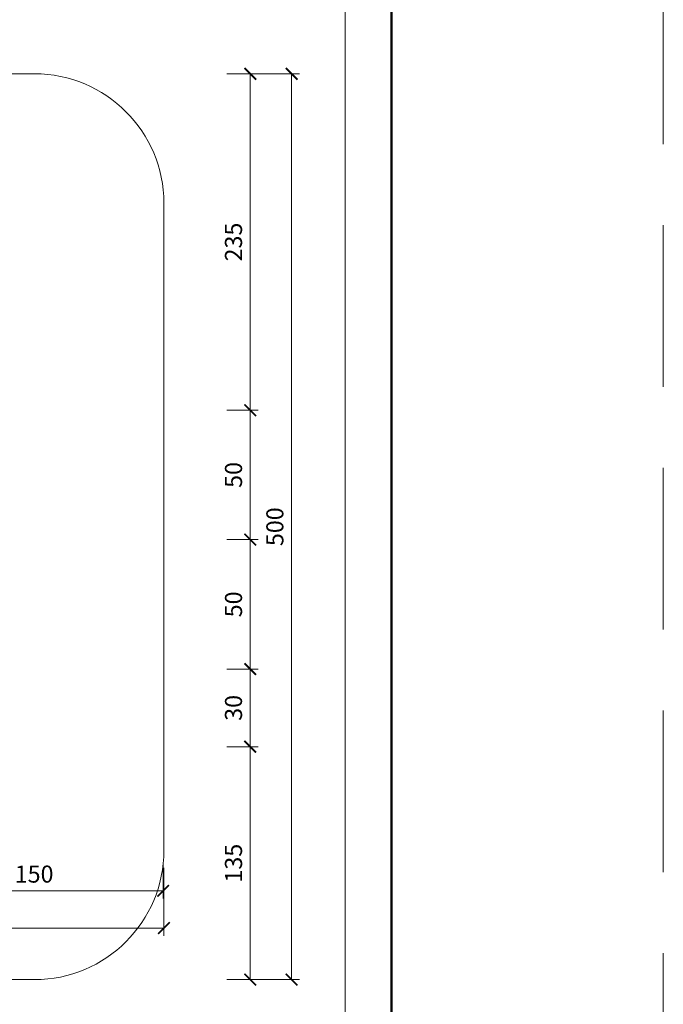
# Model space of a CAD drawing. Units: millimetres. Extents: x -6259 to 5968, y -8842 to 44775.
# Drawn here: x 575 to 823, y -4224 to -3843 of the extents above; entities that cross this region are included whole.
import ezdxf
from ezdxf.enums import TextEntityAlignment as Align

# ---------------------------------------------------------------- set-up
doc = ezdxf.new("R2010")
doc.units = ezdxf.units.MM
doc.linetypes.add('HIDDEN2', pattern=[0.1875, 0.125, -0.0625])
doc.layers.get('DEFPOINTS').update_dxf_attribs({"color": 254, "lineweight": 30})
for name, color, linetype, lineweight in [('TOPWET_KOTY', 30, 'Continuous', 13), ('TOPWET_TENKOU', 142, 'Continuous', 13), ('TOPWET_VYKRESOVE_POLE', 254, 'Continuous', 13)]:
    doc.layers.add(name, color=color, linetype=linetype, lineweight=lineweight)
doc.styles.add('BOLD_ARIAL_NARROW', font='txt')
doc.styles.add('REGULAR_ARIAL_NARROW', font='ARIALN.TTF')
doc.dimstyles.new('ISO-TW 1-3', dxfattribs={"dimscale": 3, "dimtxt": 2.2, "dimasz": 1.5, "dimexe": 1, "dimexo": 0, "dimgap": 0.75, "dimtad": 1, "dimdec": 0, "dimtxsty": 'REGULAR_ARIAL_NARROW', "dimblk": 'ARCHTICK', "dimcen": 0.5, "dimclrd": 256, "dimclre": 256, "dimclrt": 256, "dimadec": 0, "dimazin": 0, "dimtfac": 1, "dimtdec": 0, "dimtmove": 1, "dimatfit": 3, "dimldrblk": 'DOT', "dimfxl": 1, "dimtfill": 1, "dimtzin": 0, "dimlwd": -1, "dimlwe": -1, "dimarcsym": 0})

# ---------------------------------------------------------------- blocks, each defined once
blk = doc.blocks.new('*U6')
at = {"layer": 'TOPWET_VYKRESOVE_POLE', "color": 243, "lineweight": 50, "ltscale": 10}
blk.add_lwpolyline([(-90, 297), (-114, 297), (-114, 0), (96, 0), (96, 297)], close=True, dxfattribs=at)
at = {"layer": 'TOPWET_VYKRESOVE_POLE', "ltscale": 10}
blk.add_lwpolyline([(90, 285.33), (38.5, 285.33, -0.414214), (37.5, 286.33), (37.5, 291), (-89, 291, 0.414214), (-90, 290), (-90, 7, 0.414214), (-89, 6), (89, 6, 0.414214), (90, 7), (90, 285.33)], format="xyb", close=True, dxfattribs=at)
at = {"color": 7, "style": 'BOLD_ARIAL_NARROW'}
blk.add_attdef('01_OZNAČENÍ_VÝKRESU', text='', height=3, dxfattribs=at).set_placement((90, 291), align=Align.TOP_RIGHT)
at = {"color": 7}
for tag, p, height, style in [('03_A_NADPIS_HLAVNÍ_2_ŘADKY', (-87.5, 29.55), 3, 'BOLD_ARIAL_NARROW'), ('02_NADPIS_HLAVNÍ', (-87.5, 27.5), 3, 'BOLD_ARIAL_NARROW'), ('03_B_NADPIS_HLAVNÍ_2_ŘADKY', (-87.5, 25.35), 3, 'BOLD_ARIAL_NARROW'), ('04_KÓD_NEBO_PODNADPIS', (-87.5, 20), 2.2, 'REGULAR_ARIAL_NARROW'), ('07_REZERVNÍ_POLE', (-44.5, 20), 2.2, 'REGULAR_ARIAL_NARROW'), ('08_VÁHA_KG', (-44.5, 14), 2.2, 'REGULAR_ARIAL_NARROW'), ('05_TYP', (-87.5, 14), 2.2, 'REGULAR_ARIAL_NARROW'), ('06_MĚŘÍTKO', (-87.5, 8), 2.2, 'REGULAR_ARIAL_NARROW'), ('09_MATERIÁL', (-44.5, 8), 2.2, 'REGULAR_ARIAL_NARROW')]:
    blk.add_attdef(tag, p, '', height=height, dxfattribs=dict(at, style=style))
blk = doc.blocks.new('_ArchTick')
at = {"color": 0, "linetype": 'ByBlock', "const_width": 0.15}
blk.add_lwpolyline([(-0.5, -0.5), (0.5, 0.5)], dxfattribs=at)
blk = doc.blocks.new('*D1056')
at = {"layer": 'DEFPOINTS', "color": 0, "ltscale": 40, "transparency": 16777216}
for p in [(230.39, -4169.24), (630.39, -4170.74), (630.39, -4194.08)]:
    blk.add_point(p, dxfattribs=at)
at = {"layer": 'TOPWET_KOTY', "ltscale": 40, "transparency": 16777216}
for p, q in [((230.39, -4169.24), (230.39, -4197.08)), ((630.39, -4170.74), (630.39, -4197.08)), ((230.39, -4194.08), (630.39, -4194.08))]:
    blk.add_line(p, q, dxfattribs=at)
at = {"layer": 'TOPWET_KOTY', "ltscale": 40, "transparency": 16777216, "xscale": 4.5, "yscale": 4.5, "zscale": 4.5, "rotation": 180}
blk.add_blockref('_ArchTick', (230.39, -4194.08), dxfattribs=at)
at = {"layer": 'TOPWET_KOTY', "ltscale": 40, "transparency": 16777216, "xscale": 4.5, "yscale": 4.5, "zscale": 4.5}
blk.add_blockref('_ArchTick', (630.39, -4194.08), dxfattribs=at)
at = {"layer": 'TOPWET_KOTY', "ltscale": 40, "transparency": 16777216, "insert": (430.39, -4188.46), "char_height": 6.6, "attachment_point": 5, "style": 'REGULAR_ARIAL_NARROW', "bg_fill": 3, "box_fill_scale": 1.1, "bg_fill_color": 256, "bg_fill_true_color": 13158600, "bg_fill_transparency": 0}
blk.add_mtext('500', dxfattribs=at)
blk = doc.blocks.new('_Dot')
at = {"color": 0, "linetype": 'ByBlock', "lineweight": -2}
blk.add_line((-0.5, 0), (-1, 0), dxfattribs=at)
at = {"color": 0, "linetype": 'ByBlock', "const_width": 0.5}
blk.add_lwpolyline([(-0.25, 0, 1), (0.25, 0, 1)], format="xyb", close=True, dxfattribs=at)
blk = doc.blocks.new('*D1058')
at = {"layer": 'DEFPOINTS', "color": 0, "ltscale": 40, "transparency": 16777216}
for p in [(654.77, -3994), (654.77, -4044), (663.77, -4044)]:
    blk.add_point(p, dxfattribs=at)
at = {"layer": 'TOPWET_KOTY', "ltscale": 40, "transparency": 16777216}
for p, q in [((654.77, -3994), (666.77, -3994)), ((663.77, -3994), (663.77, -4044)), ((654.77, -4044), (666.77, -4044))]:
    blk.add_line(p, q, dxfattribs=at)
at = {"layer": 'TOPWET_KOTY', "ltscale": 40, "transparency": 16777216, "xscale": 4.5, "yscale": 4.5, "zscale": 4.5}
for p, rotation in [((663.77, -3994), 90), ((663.77, -4044), 270)]:
    blk.add_blockref('_ArchTick', p, dxfattribs=dict(at, rotation=rotation))
at = {"layer": 'TOPWET_KOTY', "ltscale": 40, "transparency": 16777216, "insert": (658.15, -4019), "char_height": 6.6, "attachment_point": 5, "rotation": 90, "style": 'REGULAR_ARIAL_NARROW', "bg_fill": 3, "box_fill_scale": 1.1, "bg_fill_color": 256, "bg_fill_true_color": 13158600, "bg_fill_transparency": 0}
blk.add_mtext('50', dxfattribs=at)
blk = doc.blocks.new('*D1069')
at = {"layer": 'DEFPOINTS', "color": 0, "ltscale": 40, "transparency": 16777216}
for p in [(530.39, -4169.24), (630.11, -4169.24), (630.11, -4179.69)]:
    blk.add_point(p, dxfattribs=at)
at = {"layer": 'TOPWET_KOTY', "ltscale": 40, "transparency": 16777216}
for p, q in [((530.39, -4169.24), (530.39, -4182.69)), ((630.11, -4169.24), (630.11, -4182.69)), ((530.39, -4179.69), (630.11, -4179.69))]:
    blk.add_line(p, q, dxfattribs=at)
at = {"layer": 'TOPWET_KOTY', "ltscale": 40, "transparency": 16777216, "xscale": 4.5, "yscale": 4.5, "zscale": 4.5, "rotation": 180}
blk.add_blockref('_ArchTick', (530.39, -4179.69), dxfattribs=at)
at = {"layer": 'TOPWET_KOTY', "ltscale": 40, "transparency": 16777216, "xscale": 4.5, "yscale": 4.5, "zscale": 4.5}
blk.add_blockref('_ArchTick', (630.11, -4179.69), dxfattribs=at)
at = {"layer": 'TOPWET_KOTY', "ltscale": 40, "transparency": 16777216, "insert": (580.25, -4174.07), "char_height": 6.6, "attachment_point": 5, "style": 'REGULAR_ARIAL_NARROW', "bg_fill": 3, "box_fill_scale": 1.1, "bg_fill_color": 256, "bg_fill_true_color": 13158600, "bg_fill_transparency": 0}
blk.add_mtext('150', dxfattribs=at)
blk = doc.blocks.new('*D1071')
at = {"layer": 'DEFPOINTS', "color": 0, "ltscale": 40, "transparency": 16777216}
for p in [(654.77, -4124), (654.77, -4214), (663.77, -4214)]:
    blk.add_point(p, dxfattribs=at)
at = {"layer": 'TOPWET_KOTY', "ltscale": 40, "transparency": 16777216}
for p, q in [((654.77, -4124), (666.77, -4124)), ((663.77, -4124), (663.77, -4214)), ((654.77, -4214), (666.77, -4214))]:
    blk.add_line(p, q, dxfattribs=at)
at = {"layer": 'TOPWET_KOTY', "ltscale": 40, "transparency": 16777216, "xscale": 4.5, "yscale": 4.5, "zscale": 4.5}
for p, rotation in [((663.77, -4124), 90), ((663.77, -4214), 270)]:
    blk.add_blockref('_ArchTick', p, dxfattribs=dict(at, rotation=rotation))
at = {"layer": 'TOPWET_KOTY', "ltscale": 40, "transparency": 16777216, "insert": (658.15, -4169), "char_height": 6.6, "attachment_point": 5, "rotation": 90, "style": 'REGULAR_ARIAL_NARROW', "bg_fill": 3, "box_fill_scale": 1.1, "bg_fill_color": 256, "bg_fill_true_color": 13158600, "bg_fill_transparency": 0}
blk.add_mtext('135', dxfattribs=at)
blk = doc.blocks.new('*D1072')
at = {"layer": 'DEFPOINTS', "color": 0, "ltscale": 40, "transparency": 16777216}
for p in [(654.77, -3864), (663.77, -3864), (654.77, -3994)]:
    blk.add_point(p, dxfattribs=at)
at = {"layer": 'TOPWET_KOTY', "ltscale": 40, "transparency": 16777216}
for p, q in [((654.77, -3864), (666.77, -3864)), ((663.77, -3994), (663.77, -3864)), ((654.77, -3994), (666.77, -3994))]:
    blk.add_line(p, q, dxfattribs=at)
at = {"layer": 'TOPWET_KOTY', "ltscale": 40, "transparency": 16777216, "xscale": 4.5, "yscale": 4.5, "zscale": 4.5}
for p, rotation in [((663.77, -3864), 90), ((663.77, -3994), 270)]:
    blk.add_blockref('_ArchTick', p, dxfattribs=dict(at, rotation=rotation))
at = {"layer": 'TOPWET_KOTY', "ltscale": 40, "transparency": 16777216, "insert": (658.15, -3929), "char_height": 6.6, "attachment_point": 5, "rotation": 90, "style": 'REGULAR_ARIAL_NARROW', "bg_fill": 3, "box_fill_scale": 1.1, "bg_fill_color": 256, "bg_fill_true_color": 13158600, "bg_fill_transparency": 0}
blk.add_mtext('235', dxfattribs=at)
blk = doc.blocks.new('*D1073')
at = {"layer": 'DEFPOINTS', "color": 0, "ltscale": 40, "transparency": 16777216}
for p in [(654.77, -3864), (654.77, -4214), (679.75, -4214)]:
    blk.add_point(p, dxfattribs=at)
at = {"layer": 'TOPWET_KOTY', "ltscale": 40, "transparency": 16777216}
for p, q in [((654.77, -3864), (682.75, -3864)), ((679.75, -3864), (679.75, -4214)), ((654.77, -4214), (682.75, -4214))]:
    blk.add_line(p, q, dxfattribs=at)
at = {"layer": 'TOPWET_KOTY', "ltscale": 40, "transparency": 16777216, "xscale": 4.5, "yscale": 4.5, "zscale": 4.5}
for p, rotation in [((679.75, -3864), 90), ((679.75, -4214), 270)]:
    blk.add_blockref('_ArchTick', p, dxfattribs=dict(at, rotation=rotation))
at = {"layer": 'TOPWET_KOTY', "ltscale": 40, "transparency": 16777216, "insert": (674.13, -4039), "char_height": 6.6, "attachment_point": 5, "rotation": 90, "style": 'REGULAR_ARIAL_NARROW', "bg_fill": 3, "box_fill_scale": 1.1, "bg_fill_color": 256, "bg_fill_true_color": 13158600, "bg_fill_transparency": 0}
blk.add_mtext('500', dxfattribs=at)
blk = doc.blocks.new('*D1076')
at = {"layer": 'DEFPOINTS', "color": 0, "ltscale": 40, "transparency": 16777216}
for p in [(654.77, -4044), (654.77, -4094), (663.77, -4094)]:
    blk.add_point(p, dxfattribs=at)
at = {"layer": 'TOPWET_KOTY', "ltscale": 40, "transparency": 16777216}
for p, q in [((654.77, -4044), (666.77, -4044)), ((663.77, -4044), (663.77, -4094)), ((654.77, -4094), (666.77, -4094))]:
    blk.add_line(p, q, dxfattribs=at)
at = {"layer": 'TOPWET_KOTY', "ltscale": 40, "transparency": 16777216, "xscale": 4.5, "yscale": 4.5, "zscale": 4.5}
for p, rotation in [((663.77, -4044), 90), ((663.77, -4094), 270)]:
    blk.add_blockref('_ArchTick', p, dxfattribs=dict(at, rotation=rotation))
at = {"layer": 'TOPWET_KOTY', "ltscale": 40, "transparency": 16777216, "insert": (658.15, -4069), "char_height": 6.6, "attachment_point": 5, "rotation": 90, "style": 'REGULAR_ARIAL_NARROW', "bg_fill": 3, "box_fill_scale": 1.1, "bg_fill_color": 256, "bg_fill_true_color": 13158600, "bg_fill_transparency": 0}
blk.add_mtext('50', dxfattribs=at)
blk = doc.blocks.new('*D1077')
at = {"layer": 'DEFPOINTS', "color": 0, "ltscale": 40, "transparency": 16777216}
for p in [(654.77, -4094), (654.77, -4124), (663.77, -4124)]:
    blk.add_point(p, dxfattribs=at)
at = {"layer": 'TOPWET_KOTY', "ltscale": 40, "transparency": 16777216}
for p, q in [((654.77, -4094), (666.77, -4094)), ((663.77, -4094), (663.77, -4124)), ((654.77, -4124), (666.77, -4124))]:
    blk.add_line(p, q, dxfattribs=at)
at = {"layer": 'TOPWET_KOTY', "ltscale": 40, "transparency": 16777216, "xscale": 4.5, "yscale": 4.5, "zscale": 4.5}
for p, rotation in [((663.77, -4094), 90), ((663.77, -4124), 270)]:
    blk.add_blockref('_ArchTick', p, dxfattribs=dict(at, rotation=rotation))
at = {"layer": 'TOPWET_KOTY', "ltscale": 40, "transparency": 16777216, "insert": (658.15, -4109), "char_height": 6.6, "attachment_point": 5, "rotation": 90, "style": 'REGULAR_ARIAL_NARROW', "bg_fill": 3, "box_fill_scale": 1.1, "bg_fill_color": 256, "bg_fill_true_color": 13158600, "bg_fill_transparency": 0}
blk.add_mtext('30', dxfattribs=at)

msp = doc.modelspace()

# ---------------------------------------------------------------- linework, layer by layer
at = {"layer": 'DEFPOINTS', "linetype": 'HIDDEN2', "lineweight": 5, "ltscale": 500}
msp.add_line((823.38831, -4547.50002), (823.38833, -1036.50002), dxfattribs=at)

# ---------------------------------------------------------------- block references
at = {"layer": 'TOPWET_TENKOU', "ltscale": 40, "xscale": 3, "yscale": 3, "zscale": 3}
msp.add_blockref('*U6', (430.3883, -4337.50002), dxfattribs=at)

# ---------------------------------------------------------------- next in the draw order: dimensions: what is measured, and where the dimension line sits
at = {"layer": 'TOPWET_KOTY', "ltscale": 40}
dim = msp.add_linear_dim(base=(663.77266, -4044.00002), p1=(654.77361, -3994.00002), p2=(654.77361, -4044.00002), angle=90, dimstyle='ISO-TW 1-3', dxfattribs=at)
dim.commit()
dim.dimension.update_dxf_attribs({"geometry": '*D1058', "text_midpoint": (658.15288, -4019.00002)})
dim = msp.add_linear_dim(base=(663.77266, -4214.00002), p1=(654.77361, -4124.00002), p2=(654.77361, -4214.00002), angle=90, text='135', dimstyle='ISO-TW 1-3', dxfattribs=at)
dim.commit()
dim.dimension.update_dxf_attribs({"geometry": '*D1071', "text_midpoint": (658.15288, -4169.00002)})
dim = msp.add_linear_dim(base=(630.3883, -4194.08438), p1=(230.3883, -4169.23703), p2=(630.3883, -4170.73703), text='500', dimstyle='ISO-TW 1-3', dxfattribs=at)
dim.commit()
dim.dimension.update_dxf_attribs({"geometry": '*D1056', "text_midpoint": (430.3883, -4188.4646)})

# ---------------------------------------------------------------- next in the draw order: linework, layer by layer
at = {"layer": 'TOPWET_TENKOU', "ltscale": 40}
msp.add_lwpolyline([(280.3883, -4214.00002), (580.3883, -4214.00002, 0.414213562), (630.3883, -4164.00002), (630.3883, -3914.00002, 0.414213562), (580.3883, -3864.00002), (280.3883, -3864.00002, 0.414213562), (230.3883, -3914.00002), (230.3883, -4164.00002, 0.414213562)], format="xyb", close=True, dxfattribs=at)

# ---------------------------------------------------------------- next in the draw order: dimensions: what is measured, and where the dimension line sits
at = {"layer": 'TOPWET_KOTY', "ltscale": 40}
dim = msp.add_linear_dim(base=(663.77266, -3864.00002), p1=(654.77361, -3994.00002), p2=(654.77361, -3864.00002), angle=270, text='235', dimstyle='ISO-TW 1-3', dxfattribs=at)
dim.commit()
dim.dimension.update_dxf_attribs({"geometry": '*D1072', "text_midpoint": (658.15288, -3929.00002)})

# ---------------------------------------------------------------- next in the draw order: dimensions: what is measured, and where the dimension line sits
dim = msp.add_linear_dim(base=(679.75243, -4214.00002), p1=(654.77361, -3864.00002), p2=(654.77361, -4214.00002), angle=90, text='500', dimstyle='ISO-TW 1-3', dxfattribs=at)
dim.commit()
dim.dimension.update_dxf_attribs({"geometry": '*D1073', "text_midpoint": (674.13265, -4039.00002)})
dim = msp.add_linear_dim(base=(630.11328, -4179.69098), p1=(530.3883, -4169.23703), p2=(630.11328, -4169.23703), text='150', dimstyle='ISO-TW 1-3', dxfattribs=at)
dim.commit()
dim.dimension.update_dxf_attribs({"geometry": '*D1069', "text_midpoint": (580.25079, -4174.0712)})

# ---------------------------------------------------------------- next in the draw order: dimensions: what is measured, and where the dimension line sits
dim = msp.add_linear_dim(base=(663.77266, -4094.00002), p1=(654.77361, -4044.00002), p2=(654.77361, -4094.00002), angle=90, dimstyle='ISO-TW 1-3', dxfattribs=at)
dim.commit()
dim.dimension.update_dxf_attribs({"geometry": '*D1076', "text_midpoint": (658.15288, -4069.00002)})

# ---------------------------------------------------------------- next in the draw order: dimensions: what is measured, and where the dimension line sits
dim = msp.add_linear_dim(base=(663.77266, -4124.00002), p1=(654.77361, -4094.00002), p2=(654.77361, -4124.00002), angle=90, dimstyle='ISO-TW 1-3', dxfattribs=at)
dim.commit()
dim.dimension.update_dxf_attribs({"geometry": '*D1077', "text_midpoint": (658.15288, -4109.00002)})

doc.saveas('drawing.dxf')
